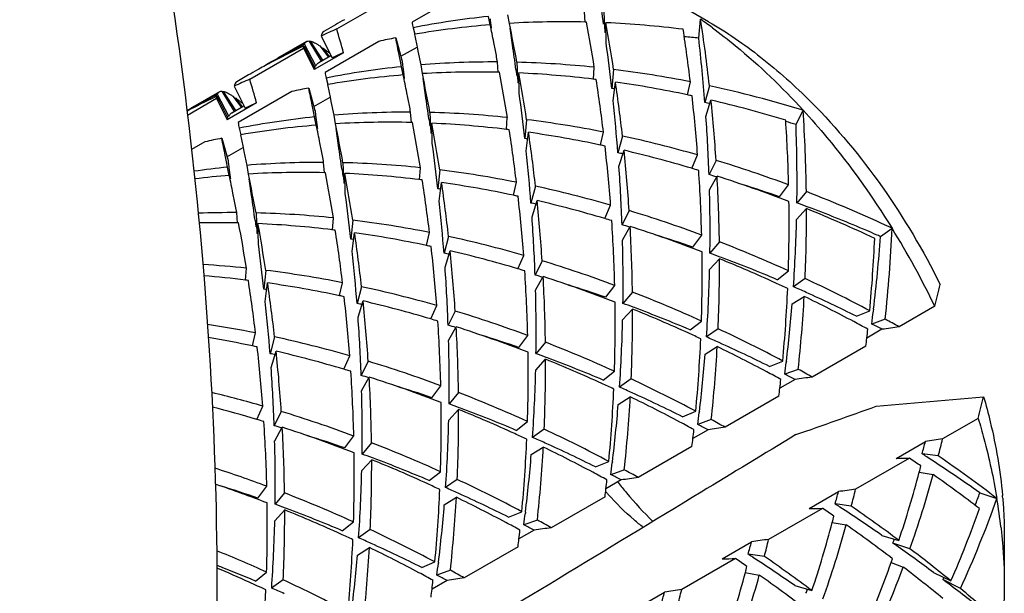
# Model space of a CAD drawing. Units: millimetres. Extents: x -329 to 808, y 9 to 724.
# Drawn here: x -261 to -253, y 673 to 678 of the extents above; entities that cross this region are included whole.
import ezdxf

# ---------------------------------------------------------------- set-up
doc = ezdxf.new("R2010")
doc.units = ezdxf.units.MM
doc.header["$LTSCALE"] = 16.335
doc.layers.get('0').update_dxf_attribs({"linetype": 'CONTINUOUS'})
doc.layers.add('02___PRT_ALL_AXES', color=7, linetype='CONTINUOUS')

msp = doc.modelspace()

# ---------------------------------------------------------------- linework, layer by layer
at = {"color": 7, "linetype": 'Continuous'}
for p, q in [((-257.5234, 678.3081), (-257.9607, 678.0556)), ((-258.5731, 678.0009), (-258.1358, 678.2533)), ((-255.5493, 678.0592), (-255.9028, 678.2634)), ((-257.3258, 678.0348), (-257.3385, 678.1022)), ((-257.1834, 678.1166), (-257.1716, 678.0455)), ((-256.552, 678.0559), (-256.5579, 678.1405)), ((-256.4008, 678.1383), (-256.3934, 677.9709)), ((-255.6294, 677.9257), (-255.6147, 678.0795)), ((-257.9519, 678.0101), (-257.9373, 677.9578)), ((-257.144, 677.8708), (-257.1635, 678.0067)), ((-256.5422, 678.0566), (-256.5521, 678.0568)), ((-256.382, 677.8861), (-256.3849, 678.0511)), ((-258.6991, 677.9434), (-258.6101, 677.7651)), ((-258.0933, 677.9285), (-258.0426, 677.7468)), ((-257.9372, 677.9574), (-257.9412, 677.9567)), ((-256.3835, 677.9708), (-256.3934, 677.9709)), ((-259.2802, 677.5926), (-258.8429, 677.8451)), ((-258.8457, 677.872), (-258.8362, 677.8767)), ((-258.8405, 677.8617), (-258.7515, 677.6834)), ((-258.7438, 677.6998), (-258.8362, 677.8767)), ((-258.8008, 677.9031), (-258.6988, 677.7381)), ((-258.7957, 677.8956), (-258.7871, 677.9014)), ((-258.6871, 677.7461), (-258.7871, 677.9014)), ((-258.7107, 677.8629), (-258.6411, 677.7705)), ((-258.6913, 677.841), (-258.686, 677.8456)), ((-258.6316, 677.776), (-258.686, 677.8456)), ((-258.2305, 677.8998), (-258.6678, 677.6473)), ((-258.0514, 677.7782), (-257.9203, 677.8539)), ((-257.9203, 677.8541), (-257.9133, 677.8199)), ((-258.5175, 677.8079), (-258.7558, 677.6703)), ((-258.6202, 677.7826), (-258.7193, 677.7254)), ((-257.9133, 677.8199), (-257.8905, 677.7084)), ((-258.7438, 677.6998), (-258.7566, 677.6933)), ((-258.0456, 677.694), (-258.0547, 677.7383)), ((-258.0329, 677.6265), (-258.0456, 677.694)), ((-257.8905, 677.7084), (-257.8787, 677.6373)), ((-257.2591, 677.6477), (-257.265, 677.7323)), ((-257.1155, 677.6709), (-257.108, 677.6175)), ((-257.1079, 677.73), (-257.1005, 677.5627)), ((-256.4852, 677.5911), (-256.4788, 677.6892)), ((-256.3218, 677.6713), (-256.3365, 677.5174)), ((-258.659, 677.6019), (-258.6444, 677.5496)), ((-257.8511, 677.4625), (-257.8706, 677.5984)), ((-257.2493, 677.6484), (-257.2592, 677.6486)), ((-257.0891, 677.4779), (-257.092, 677.6429)), ((-259.4062, 677.5351), (-259.3172, 677.3568)), ((-258.8004, 677.5202), (-258.7497, 677.3385)), ((-258.6443, 677.5492), (-258.6483, 677.5485)), ((-257.0906, 677.5625), (-257.1005, 677.5627)), ((-256.3257, 677.4181), (-256.3065, 677.5688)), ((-255.7216, 677.4657), (-255.6975, 677.5708)), ((-255.5427, 677.5387), (-255.5793, 677.4021)), ((-259.7853, 677.301), (-259.55, 677.4369)), ((-259.5528, 677.4637), (-259.5433, 677.4685)), ((-259.5476, 677.4535), (-259.4586, 677.2752)), ((-259.4509, 677.2915), (-259.5433, 677.4685)), ((-259.5079, 677.4949), (-259.4059, 677.3299)), ((-259.5028, 677.4874), (-259.4942, 677.4932)), ((-259.3942, 677.3379), (-259.4942, 677.4932)), ((-259.4178, 677.4546), (-259.3482, 677.3623)), ((-259.3984, 677.4327), (-259.3931, 677.4373)), ((-259.3387, 677.3678), (-259.3931, 677.4373)), ((-258.9376, 677.4916), (-259.3749, 677.2391)), ((-258.7585, 677.37), (-258.6274, 677.4456)), ((-258.6274, 677.4458), (-258.6204, 677.4117)), ((-259.2246, 677.3997), (-259.4629, 677.2621)), ((-259.3273, 677.3744), (-259.4264, 677.3172)), ((-258.6204, 677.4117), (-258.5976, 677.3001)), ((-255.571, 677.2896), (-255.5301, 677.4224)), ((-259.4509, 677.2915), (-259.4637, 677.2851)), ((-258.7528, 677.2857), (-258.7618, 677.3301)), ((-258.74, 677.2183), (-258.7528, 677.2857)), ((-258.5976, 677.3001), (-258.5858, 677.2291)), ((-257.9662, 677.2394), (-257.9721, 677.324)), ((-257.815, 677.3218), (-257.8076, 677.1544)), ((-257.1923, 677.1829), (-257.1859, 677.2809)), ((-254.8388, 677.2246), (-254.7812, 677.3405)), ((-259.3661, 677.1936), (-259.3515, 677.1413)), ((-258.5582, 677.0543), (-258.5777, 677.1902)), ((-257.9564, 677.2401), (-257.9663, 677.2404)), ((-257.8226, 677.2627), (-257.8152, 677.2092)), ((-257.7962, 677.0696), (-257.7991, 677.2346)), ((-257.0289, 677.2631), (-257.0436, 677.1092)), ((-259.5075, 677.112), (-259.4568, 676.9303)), ((-259.3514, 677.1409), (-259.3554, 677.1402)), ((-257.7977, 677.1543), (-257.8076, 677.1544)), ((-257.0328, 677.0099), (-257.0136, 677.1606)), ((-256.4287, 677.0574), (-256.4046, 677.1625)), ((-256.2498, 677.1305), (-256.2864, 676.9939)), ((-259.6447, 677.0833), (-259.7536, 677.0204)), ((-259.4656, 676.9617), (-259.3345, 677.0374)), ((-259.3345, 677.0376), (-259.3275, 677.0035)), ((-259.3275, 677.0035), (-259.3047, 676.8919)), ((-256.2781, 676.8814), (-256.2372, 677.0141)), ((-255.6871, 676.8677), (-255.6388, 676.9767)), ((-259.4599, 676.8775), (-259.4689, 676.9218)), ((-259.4471, 676.81), (-259.4599, 676.8775)), ((-259.3047, 676.8919), (-259.2929, 676.8208)), ((-258.6733, 676.8312), (-258.6793, 676.9158)), ((-258.5221, 676.9135), (-258.5147, 676.7462)), ((-257.8994, 676.7746), (-257.893, 676.8727)), ((-255.4884, 676.9323), (-255.5459, 676.8163)), ((-258.6635, 676.8319), (-258.6734, 676.8321)), ((-258.5297, 676.8544), (-258.5223, 676.801)), ((-258.5033, 676.6614), (-258.5062, 676.8264)), ((-257.736, 676.8548), (-257.7508, 676.7009)), ((-255.542, 676.6925), (-255.4805, 676.804)), ((-259.2654, 676.6461), (-259.2848, 676.7819)), ((-258.5048, 676.7461), (-258.5147, 676.7462)), ((-257.7399, 676.6016), (-257.7207, 676.7523)), ((-257.1358, 676.6492), (-257.1117, 676.7543)), ((-256.9569, 676.7222), (-256.9935, 676.5856)), ((-254.9719, 676.6357), (-254.8986, 676.7331)), ((-254.7545, 676.6784), (-254.8315, 676.5859)), ((-256.9852, 676.4732), (-256.9443, 676.6059)), ((-256.3942, 676.4595), (-256.3459, 676.5685)), ((-259.3805, 676.4229), (-259.3864, 676.5075)), ((-259.2292, 676.5053), (-259.2218, 676.3379)), ((-256.1955, 676.524), (-256.253, 676.4081)), ((-254.834, 676.4528), (-254.7533, 676.5403)), ((-259.3706, 676.4236), (-259.3805, 676.4239)), ((-259.2368, 676.4462), (-259.2294, 676.3927)), ((-259.2104, 676.2532), (-259.2133, 676.4181)), ((-258.6065, 676.3664), (-258.6001, 676.4645)), ((-258.4431, 676.4466), (-258.4579, 676.2927)), ((-256.2491, 676.2842), (-256.1876, 676.3957)), ((-259.2119, 676.3378), (-259.2218, 676.3379)), ((-258.447, 676.1934), (-258.4278, 676.3441)), ((-257.8429, 676.241), (-257.8188, 676.346)), ((-257.664, 676.314), (-257.7006, 676.1774)), ((-255.679, 676.2275), (-255.6057, 676.3249)), ((-254.1523, 676.3134), (-254.0576, 676.3801)), ((-255.4616, 676.2702), (-255.5386, 676.1777)), ((-257.6923, 676.0649), (-257.6514, 676.1976)), ((-257.1013, 676.0513), (-257.053, 676.1602)), ((-255.4459, 676.1435), (-255.4549, 676.1469)), ((-256.9026, 676.1158), (-256.9601, 675.9998)), ((-255.5411, 676.0445), (-255.4604, 676.132)), ((-259.3137, 675.9581), (-259.3072, 676.0562)), ((-259.1502, 676.0383), (-259.165, 675.8845)), ((-256.9562, 675.876), (-256.8947, 675.9875)), ((-254.992, 675.9625), (-254.9007, 676.0345)), ((-259.1541, 675.7851), (-259.1349, 675.9358)), ((-258.55, 675.8327), (-258.5259, 675.9378)), ((-258.3711, 675.9057), (-258.4077, 675.7691)), ((-256.3861, 675.8193), (-256.3128, 675.9166)), ((-254.7647, 675.9719), (-254.8594, 675.9052)), ((-256.1687, 675.8619), (-256.2457, 675.7694)), ((-254.8699, 675.765), (-254.772, 675.8263)), ((-258.3994, 675.6567), (-258.3585, 675.7894)), ((-257.8084, 675.643), (-257.7601, 675.752)), ((-253.7111, 675.7463), (-254.0005, 675.5792)), ((-257.6097, 675.7076), (-257.6672, 675.5916)), ((-256.2482, 675.6363), (-256.1675, 675.7238)), ((-256.153, 675.7353), (-256.162, 675.7387)), ((-254.3467, 675.6647), (-254.2396, 675.7096)), ((-254.2081, 675.7224), (-254.2101, 675.7059)), ((-255.6991, 675.5543), (-255.6078, 675.6263)), ((-254.1133, 675.6416), (-254.2232, 675.6023)), ((-259.2571, 675.4245), (-259.233, 675.5295)), ((-257.6633, 675.4678), (-257.6018, 675.5792)), ((-257.0932, 675.411), (-257.0199, 675.5084)), ((-255.4718, 675.5637), (-255.5665, 675.4969)), ((-254.1398, 675.5591), (-254.2627, 675.4881)), ((-259.0782, 675.4975), (-259.1148, 675.3609)), ((-256.8758, 675.4537), (-256.9528, 675.3612)), ((-259.1065, 675.2484), (-259.0656, 675.3812)), ((-255.577, 675.3567), (-255.4791, 675.4181)), ((-254.2703, 675.4234), (-254.7076, 675.171)), ((-258.5155, 675.2348), (-258.4672, 675.3437)), ((-258.3168, 675.2993), (-258.3743, 675.1833)), ((-256.9553, 675.2281), (-256.8746, 675.3156)), ((-256.8601, 675.3271), (-256.8691, 675.3304)), ((-255.0538, 675.2565), (-254.9467, 675.3013)), ((-254.9172, 675.2979), (-254.9181, 675.2902)), ((-256.4062, 675.146), (-256.3149, 675.218)), ((-254.8204, 675.2333), (-254.9303, 675.194)), ((-258.3705, 675.0595), (-258.3089, 675.171)), ((-256.1789, 675.1554), (-256.2736, 675.0887)), ((-254.8469, 675.1508), (-254.9698, 675.0799)), ((-257.8003, 675.0028), (-257.727, 675.1001)), ((-257.5829, 675.0454), (-257.6599, 674.953)), ((-256.2841, 674.9485), (-256.1862, 675.0099)), ((-254.9774, 675.0152), (-255.4147, 674.7627)), ((-254.1868, 674.9335), (-253.3132, 675.0115)), ((-259.2227, 674.8265), (-259.1743, 674.9355)), ((-259.0239, 674.8911), (-259.0814, 674.7751)), ((-257.6624, 674.8198), (-257.5817, 674.9073)), ((-257.5672, 674.9188), (-257.5762, 674.9222)), ((-255.7609, 674.8482), (-255.6538, 674.8931)), ((-255.6243, 674.8896), (-255.6252, 674.8819)), ((-257.1133, 674.7378), (-257.022, 674.8098)), ((-255.5275, 674.8251), (-255.6374, 674.7858)), ((-253.3576, 674.835), (-253.6469, 674.668)), ((-259.0776, 674.6513), (-259.016, 674.7628)), ((-256.8861, 674.7472), (-256.9807, 674.6804)), ((-255.554, 674.7426), (-255.6769, 674.6716)), ((-258.5074, 674.5945), (-258.4341, 674.6919)), ((-258.29, 674.6372), (-258.367, 674.5447)), ((-254.0246, 674.5102), (-253.7862, 674.6478)), ((-256.9912, 674.5403), (-256.8933, 674.6016)), ((-255.6845, 674.6069), (-256.1218, 674.3545)), ((-253.6819, 674.5297), (-253.8139, 674.5474)), ((-258.3695, 674.4116), (-258.2888, 674.4991)), ((-258.2743, 674.5106), (-258.2833, 674.5139)), ((-256.468, 674.44), (-256.3609, 674.4849)), ((-256.3314, 674.4814), (-256.3323, 674.4737)), ((-253.9168, 674.5122), (-254.354, 674.2597)), ((-257.8204, 674.3295), (-257.7292, 674.4016)), ((-256.2346, 674.4169), (-256.3445, 674.3775)), ((-253.8367, 674.3977), (-253.7228, 674.3778)), ((-257.5932, 674.3389), (-257.6878, 674.2722)), ((-256.2611, 674.3343), (-256.384, 674.2634)), ((-256.2889, 674.3182), (-256.2859, 674.3144)), ((-259.2145, 674.1863), (-259.1412, 674.2837)), ((-258.9971, 674.229), (-259.0742, 674.1365)), ((-254.7317, 674.102), (-254.4933, 674.2396)), ((-253.3438, 674.2297), (-253.2055, 674.1838)), ((-257.6983, 674.132), (-257.6004, 674.1934)), ((-256.3916, 674.1987), (-256.8289, 673.9462)), ((-259.0766, 674.0033), (-258.9959, 674.0908)), ((-258.9814, 674.1023), (-258.9904, 674.1057)), ((-257.1751, 674.0317), (-257.068, 674.0766)), ((-257.0385, 674.0731), (-257.0394, 674.0654)), ((-254.6239, 674.1039), (-255.0612, 673.8515)), ((-254.389, 674.1215), (-254.521, 674.1392)), ((-258.5275, 673.9213), (-258.4363, 673.9933)), ((-256.9417, 674.0086), (-257.0516, 673.9693)), ((-254.5439, 673.9895), (-254.43, 673.9695)), ((-258.3003, 673.9307), (-258.3949, 673.864)), ((-256.9682, 673.9261), (-257.0911, 673.8551)), ((-255.4388, 673.6938), (-255.2004, 673.8314)), ((-254.1399, 673.8837), (-254.0026, 673.8434)), ((-253.1452, 673.8952), (-253.1452, 673.4869)), ((-258.4054, 673.7238), (-258.3075, 673.7851)), ((-257.0987, 673.7904), (-257.536, 673.538)), ((-253.9126, 673.7755), (-254.0509, 673.8214)), ((-254.029, 673.806), (-254.0509, 673.8214)), ((-257.8822, 673.6235), (-257.7751, 673.6684)), ((-257.7456, 673.6649), (-257.7465, 673.6572)), ((-255.331, 673.6957), (-255.7683, 673.4432)), ((-255.0961, 673.7132), (-255.2281, 673.7309)), ((-259.2346, 673.513), (-259.1434, 673.5851)), ((-257.6488, 673.6004), (-257.7587, 673.5611)), ((-254.0653, 673.6634), (-253.9666, 673.6269)), ((-259.0074, 673.5224), (-259.102, 673.4557)), ((-257.6753, 673.5179), (-257.7982, 673.4469)), ((-255.251, 673.5812), (-255.1371, 673.5613)), ((-253.7201, 673.5817), (-253.5791, 673.514)), ((-253.636, 673.5408), (-253.6438, 673.5246)), ((-253.5025, 673.4516), (-253.6438, 673.5246)), ((-254.8471, 673.4755), (-254.7097, 673.4351)), ((-256.1459, 673.2855), (-255.9075, 673.4231))]:
    msp.add_line(p, q, dxfattribs=at)
for centre, radius, start, end in [((-315.379, 669.7713), 59.5529, 7.980293, 8.216385), ((-255.5663, 672.8086), 6.0346, 119.2072, 119.99989), ((-256.6448, 671.3938), 6.7442, 95.90387, 101.17458), ((-248.5449, 679.2215), 8.8551, 187.38076, 187.62714), ((-269.3453, 675.9779), 13.8906, 6.45146, 8.70208), ((-258.1029, 674.5187), 4.3441, 53.50168, 55.05478), ((-256.1121, 672.4416), 6.0796, 113.87821, 115.18366), ((-279.3997, 671.8948), 21.7033, 15.81032, 16.34038), ((-250.3799, 679.503), 7.7178, 190.80978, 191.15361), ((-256.764, 671.151), 6.9067, 94.65737, 99.77945), ((-283.9656, 672.6033), 27.1888, 11.21281, 11.52373), ((-245.8843, 679.5767), 11.5394, 187.62181, 187.8183), ((-256.729, 670.5881), 7.4709, 88.64343, 93.3773), ((-277.7511, 673.8965), 20.9961, 10.52013, 11.39835), ((-271.6109, 675.2649), 15.3251, 9.10206, 10.49609), ((-271.3086, 675.3737), 15.1619, 8.71591, 10.17094), ((-256.7576, 669.9047), 8.1549, 82.94542, 87.38062), ((-269.4416, 675.9019), 13.8451, 6.92334, 8.70759), ((-256.8208, 671.4934), 6.5597, 101.18541, 102.40976), ((-231.1668, 683.3543), 27.3131, 191.39787, 191.61761), ((-256.5085, 669.7003), 8.2722, 83.90018, 84.71817), ((-271.0377, 676.1865), 15.5061, 4.49631, 6.43986), ((-256.1295, 672.4776), 6.0397, 116.72634, 119.99881), ((-256.2655, 672.3852), 6.0517, 115.34977, 118.07004), ((-256.2595, 672.3728), 6.0654, 115.18408, 115.35064), ((-240.9369, 686.6568), 19.9567, 206.20231, 206.76287), ((-259.3411, 676.9476), 1.1115, 52.74493, 53.88799), ((-259.5476, 676.675), 1.4535, 51.83444, 52.77186), ((-278.5668, 673.6753), 21.6847, 11.07058, 11.20847), ((-276.0938, 674.1574), 19.1651, 10.75031, 11.07557), ((-323.9383, 668.2338), 67.4859, 8.0385, 8.209904), ((-275.2347, 675.3761), 19.0191, 6.46447, 7.58363), ((-259.8156, 676.3329), 1.888, 51.08538, 51.85584), ((-256.0006, 672.2495), 6.1017, 114.36083, 115.31914), ((-252.5966, 678.3889), 5.4837, 186.72517, 187.09156), ((-256.2734, 672.4003), 6.0346, 119.20711, 119.99978), ((-256.2728, 672.3992), 6.0359, 118.07129, 119.20709), ((-257.3519, 670.9856), 6.7442, 95.90387, 101.17458), ((-251.165, 678.5662), 6.9263, 187.08438, 187.38694), ((-249.252, 678.8132), 8.8551, 187.38076, 187.62714), ((-257.3001, 670.4603), 7.2721, 89.72356, 94.65647), ((-257.3056, 669.8145), 7.918, 84.00593, 88.56927), ((-257.3929, 669.0306), 8.7068, 78.77092, 82.93308), ((-256.8192, 672.0334), 6.0796, 113.87821, 115.18366), ((-280.1068, 671.4866), 21.7033, 15.81032, 16.34038), ((-251.087, 679.0948), 7.7178, 190.80978, 191.15361), ((-257.4711, 670.7428), 6.9067, 94.65737, 99.77945), ((-284.6648, 672.1967), 27.1808, 11.21241, 11.52377), ((-246.5914, 679.1684), 11.5394, 187.62181, 187.8183), ((-257.4361, 670.1798), 7.4709, 88.64343, 93.3773), ((-278.4582, 673.4883), 20.9961, 10.52013, 11.39835), ((-272.318, 674.8566), 15.3251, 9.10206, 10.49609), ((-272.0157, 674.9655), 15.1619, 8.71591, 10.17094), ((-257.4638, 669.5083), 8.1431, 83.09744, 87.38333), ((-257.4915, 669.265), 8.3879, 82.95839, 83.10958), ((-270.1487, 675.4936), 13.8451, 6.92333, 8.70759), ((-257.5279, 671.0852), 6.5597, 101.18541, 102.40976), ((-231.8739, 682.9461), 27.3131, 191.39787, 191.61761), ((-257.2224, 669.2271), 8.3376, 83.74055, 83.901), ((-269.9527, 675.5825), 13.7901, 6.44504, 8.28149), ((-257.5574, 668.8144), 8.8433, 78.01973, 81.86787), ((-257.5553, 668.244), 9.5101, 73.04082, 77.78264), ((-256.836, 672.068), 6.0411, 116.72645, 119.26902), ((-256.9719, 671.9756), 6.0533, 115.35008, 117.73584), ((-256.9666, 671.9646), 6.0655, 115.18408, 115.35076), ((-241.644, 686.2486), 19.9567, 206.20231, 206.76287), ((-260.0483, 676.5393), 1.1116, 52.74424, 53.88798), ((-279.2678, 673.2682), 21.6785, 11.07016, 11.20805), ((-276.7994, 673.7495), 19.1636, 10.75031, 11.07514), ((-324.6454, 667.8256), 67.4859, 8.0385, 8.209904), ((-275.9418, 674.9679), 19.0191, 6.46447, 7.58363), ((-257.6192, 668.5073), 9.1565, 77.79972, 78.04046), ((-268.8275, 675.9728), 13.2269, 4.35279, 6.44292), ((-260.2549, 676.2665), 1.4538, 51.83357, 52.7712), ((-260.523, 675.9243), 1.8885, 51.08458, 51.85498), ((-256.7077, 671.8413), 6.1017, 114.36083, 115.31914), ((-271.4898, 675.8017), 15.25, 4.48355, 6.08429), ((-257.3392, 668.4706), 9.1032, 78.57505, 78.85307), ((-268.6537, 676.0574), 13.1944, 3.80189, 5.93792), ((-257.7494, 667.9669), 9.7124, 73.07961, 76.79121), ((-258.059, 670.5773), 6.7442, 95.90387, 101.17458), ((-253.3037, 677.9807), 5.4837, 186.72517, 187.09156), ((-251.8721, 678.1579), 6.9263, 187.08438, 187.38694), ((-249.9591, 678.405), 8.8551, 187.38076, 187.62714), ((-258.0072, 670.052), 7.2721, 89.72356, 94.65647), ((-258.0127, 669.4062), 7.918, 84.00593, 88.56927), ((-269.3802, 676.3197), 13.8432, 2.05573, 4.01766), ((-267.5354, 676.4937), 12.7822, 0.82784, 3.79847), ((-251.7941, 678.6866), 7.7178, 190.80978, 191.15361), ((-258.1782, 670.3345), 6.9067, 94.65737, 99.77945), ((-285.3936, 671.7841), 27.203, 11.21353, 11.52366), ((-247.2985, 678.7602), 11.5394, 187.62181, 187.8183), ((-258.1432, 669.7716), 7.4709, 88.64343, 93.3773), ((-279.1653, 673.08), 20.9961, 10.52013, 11.39835), ((-273.0251, 674.4484), 15.3251, 9.10206, 10.49609), ((-272.7228, 674.5573), 15.1619, 8.71591, 10.17094), ((-258.1709, 669.1), 8.1431, 83.09744, 87.38333), ((-258.1001, 668.6224), 8.7068, 78.77092, 82.93308), ((-267.6547, 676.4126), 12.7601, 1.43923, 3.80264), ((-257.5077, 667.7638), 9.83, 74.24589, 74.74856), ((-267.9124, 676.7569), 13.082, 359.25106, 2.04853), ((-258.235, 670.6769), 6.5597, 101.18541, 102.40976), ((-232.5809, 682.5379), 27.3132, 191.39787, 191.61761), ((-258.1986, 668.8568), 8.3879, 82.95839, 83.10958), ((-270.8558, 675.0854), 13.8451, 6.92333, 8.70759), ((-257.9295, 668.8188), 8.3376, 83.74055, 83.901), ((-270.6598, 675.1743), 13.7901, 6.44503, 8.28149), ((-258.2645, 668.4061), 8.8433, 78.01973, 81.86787), ((-258.2474, 667.9001), 9.444, 73.96518, 77.78873), ((-279.9918, 672.8567), 21.6956, 11.07131, 11.2092), ((-325.3525, 667.4173), 67.4859, 8.0385, 8.209904), ((-276.6489, 674.5596), 19.0191, 6.46447, 7.58363), ((-258.3263, 668.0991), 9.1565, 77.79972, 78.04046), ((-269.5346, 675.5646), 13.2269, 4.35279, 6.44292), ((-277.5107, 673.3404), 19.1678, 10.75032, 11.07634), ((-272.1969, 675.3935), 15.25, 4.48355, 6.08429), ((-258.0467, 668.0606), 9.105, 78.57488, 78.85307), ((-269.3608, 675.6492), 13.1944, 3.80189, 5.93792), ((-258.4475, 667.5931), 9.6768, 73.42583, 76.79679), ((-258.7463, 670.0168), 6.8977, 95.93813, 98.23005), ((-254.0108, 677.5724), 5.4837, 186.72517, 187.09156), ((-252.5792, 677.7497), 6.9263, 187.08438, 187.38694), ((-258.7143, 669.6438), 7.2721, 89.72356, 94.65647), ((-258.7198, 668.998), 7.918, 84.00593, 88.56927), ((-270.0873, 675.9115), 13.8432, 2.05573, 4.01766), ((-258.524, 667.3308), 9.95, 73.08949, 73.43405), ((-258.4705, 667.1288), 10.247, 69.59935, 73.08042), ((-258.8765, 669.8336), 6.9999, 94.66731, 96.9757), ((-250.6662, 677.9967), 8.8551, 187.38076, 187.62714), ((-286.0785, 671.3803), 27.1802, 11.21238, 11.52377), ((-248.0056, 678.3519), 11.5394, 187.62181, 187.8183), ((-258.8503, 669.3633), 7.4709, 88.64343, 93.3773), ((-279.8724, 672.6718), 20.9961, 10.52013, 11.39835), ((-273.7322, 674.0401), 15.3251, 9.10206, 10.49609), ((-273.4299, 674.149), 15.1619, 8.71591, 10.17094), ((-258.878, 668.6918), 8.1431, 83.09744, 87.38333), ((-258.8072, 668.2142), 8.7068, 78.77092, 82.93308), ((-268.3618, 676.0044), 12.7601, 1.43923, 3.80264), ((-258.2369, 667.2771), 9.9115, 73.86288, 74.24601), ((-268.1885, 676.0874), 12.7282, 0.82292, 3.22748), ((-258.698, 666.7987), 10.5099, 68.79164, 72.1732), ((-258.9057, 668.4486), 8.3879, 82.95839, 83.10958), ((-271.563, 674.6771), 13.8451, 6.92333, 8.70759), ((-271.3669, 674.766), 13.7901, 6.44503, 8.28149), ((-258.9716, 667.9979), 8.8433, 78.01973, 81.86787), ((-258.9545, 667.4919), 9.444, 73.96518, 77.78873), ((-258.3733, 666.8343), 10.3749, 70.86135, 72.64075), ((-280.6816, 672.4518), 21.6781, 11.07013, 11.20802), ((-326.0596, 667.0091), 67.4859, 8.0385, 8.209904), ((-277.356, 674.1514), 19.0191, 6.46447, 7.58363), ((-258.6366, 668.4106), 8.3376, 83.74055, 83.901), ((-259.0334, 667.6909), 9.1565, 77.79972, 78.04046), ((-270.2417, 675.1563), 13.2269, 4.35279, 6.44292), ((-268.5321, 676.3492), 12.9946, 359.24373, 1.51377), ((-258.7629, 666.3503), 11.0787, 64.86749, 68.7885), ((-278.2135, 672.933), 19.1635, 10.75031, 11.0751), ((-272.904, 674.9852), 15.25, 4.48355, 6.08429), ((-258.7538, 667.6524), 9.105, 78.57488, 78.85307), ((-270.0679, 675.2409), 13.1944, 3.80189, 5.93792), ((-259.1546, 667.1848), 9.6768, 73.42583, 76.79679), ((-267.1407, 676.4204), 12.246, 358.19428, 0.82519), ((-258.4878, 666.5087), 10.72, 69.58113, 70.05813), ((-258.5121, 666.4431), 10.79, 69.39942, 69.58146), ((-259.4182, 669.0936), 7.414, 89.75382, 92.16439), ((-259.4269, 668.5898), 7.918, 84.00593, 88.56927), ((-270.7944, 675.5032), 13.8432, 2.05573, 4.01766), ((-259.1776, 666.7206), 10.247, 69.59935, 73.08042), ((-266.9615, 676.5016), 12.2082, 357.51338, 0.18171), ((-258.9777, 666.1007), 11.2619, 64.89246, 67.96927), ((-258.6261, 666.1478), 11.1065, 66.86652, 69.38475), ((-259.5586, 668.8508), 7.5751, 88.65323, 91.00421), ((-274.4393, 673.6319), 15.3251, 9.10206, 10.49609), ((-274.137, 673.7408), 15.1619, 8.71591, 10.17094), ((-259.5851, 668.2835), 8.1431, 83.09744, 87.38333), ((-259.5143, 667.8059), 8.7068, 78.77092, 82.93308), ((-259.2311, 666.9226), 9.95, 73.08949, 73.43405), ((-269.0689, 675.5961), 12.7601, 1.43923, 3.80264), ((-258.944, 666.8689), 9.9115, 73.86288, 74.24601), ((-268.8957, 675.6791), 12.7283, 0.82292, 3.22748), ((-259.4051, 666.3905), 10.5099, 68.79164, 72.1732), ((-267.103, 676.7464), 12.2725, 356.06953, 358.62908), ((-259.6128, 668.0403), 8.3878, 82.95839, 83.10958), ((-272.27, 674.2689), 13.8451, 6.92333, 8.70759), ((-272.074, 674.3578), 13.7901, 6.44504, 8.28149), ((-259.6787, 667.5897), 8.8433, 78.01973, 81.86787), ((-259.6616, 667.0836), 9.4441, 73.96518, 77.78873), ((-259.0804, 666.426), 10.3749, 70.86135, 72.64085), ((-258.7268, 665.9099), 11.3649, 66.45052, 66.87113), ((-265.8071, 677.1161), 11.6824, 353.14854, 356.06045), ((-258.7498, 665.857), 11.4225, 66.26555, 66.45073), ((-265.709, 676.8871), 11.6624, 353.86932, 357.50866), ((-259.7907, 672.8347), 6.7408, 25.59024, 31.73352), ((-278.0631, 673.7431), 19.0191, 6.46447, 7.58363), ((-259.3437, 668.0023), 8.3376, 83.74055, 83.901), ((-259.7405, 667.2826), 9.1565, 77.79972, 78.04046), ((-270.9488, 674.7481), 13.2269, 4.35279, 6.44292), ((-269.2392, 675.941), 12.9946, 359.24373, 1.51377), ((-259.4476, 665.9976), 11.0188, 65.62868, 68.79246), ((-265.8192, 676.8025), 11.6311, 354.60836, 357.51653), ((-273.6111, 674.577), 15.25, 4.48355, 6.08429), ((-259.4609, 667.2441), 9.105, 78.57488, 78.85307), ((-270.775, 674.8327), 13.1944, 3.80189, 5.93792), ((-259.8617, 666.7766), 9.6768, 73.42583, 76.79679), ((-267.8477, 676.0122), 12.246, 358.19427, 0.82519), ((-259.1954, 666.099), 10.7215, 69.58152, 70.05814), ((-260.1475, 668.0106), 8.0894, 84.03751, 86.55305), ((-259.8847, 666.3123), 10.247, 69.59935, 73.08042), ((-267.6686, 676.0933), 12.2082, 357.51338, 0.18171), ((-259.6611, 665.7475), 11.202, 65.43481, 67.97571), ((-259.3238, 665.763), 11.0813, 66.98894, 69.51551), ((-260.3009, 667.7982), 8.2207, 83.10205, 85.47919), ((-260.2214, 667.3977), 8.7068, 78.77092, 82.93308), ((-271.5015, 675.095), 13.8432, 2.05573, 4.01766), ((-259.9382, 666.5143), 9.95, 73.08949, 73.43405), ((-269.776, 675.1879), 12.7601, 1.43923, 3.80264), ((-259.6511, 666.4606), 9.9115, 73.86288, 74.24601), ((-269.6027, 675.2709), 12.7282, 0.82292, 3.22748), ((-260.1122, 665.9823), 10.5098, 68.79164, 72.1732), ((-267.8101, 676.3382), 12.2725, 356.06953, 358.62908), ((-260.3199, 667.6321), 8.3879, 82.95839, 83.10958), ((-272.9772, 673.8606), 13.8451, 6.92333, 8.70759), ((-272.7811, 673.9496), 13.7901, 6.44503, 8.28149), ((-260.3858, 667.1814), 8.8433, 78.01973, 81.86787), ((-260.3687, 666.6754), 9.444, 73.96518, 77.78873), ((-259.7875, 666.0178), 10.3749, 70.86135, 72.64066), ((-259.7627, 665.5233), 11.4481, 64.8984, 65.43889), ((-259.7372, 665.3601), 11.719, 62.02294, 64.89323), ((-295.1299, 686.2674), 42.7342, 345.74726, 345.9913), ((-260.0508, 667.5941), 8.3376, 83.74055, 83.901), ((-260.4476, 666.8744), 9.1565, 77.79972, 78.04046), ((-269.9463, 675.5327), 12.9946, 359.24373, 1.51377), ((-260.1547, 665.5894), 11.0188, 65.62868, 68.79246), ((-266.5263, 676.3942), 11.6311, 354.60835, 357.51653), ((-259.4902, 665.3733), 11.505, 65.70625, 66.26509), ((-266.3403, 676.4726), 11.5863, 353.86004, 356.80256), ((-259.945, 665.1477), 11.8657, 61.97253, 64.15342), ((-259.6299, 665.0692), 11.8396, 63.49782, 65.69564), ((-274.3182, 674.1687), 15.25, 4.48355, 6.08429), ((-271.6559, 674.3399), 13.2269, 4.35279, 6.44292), ((-260.168, 666.8359), 9.105, 78.57488, 78.85307), ((-260.5688, 666.3684), 9.6768, 73.42583, 76.79679), ((-271.4821, 674.4244), 13.1944, 3.80189, 5.93792), ((-268.5549, 675.6039), 12.246, 358.19428, 0.82519), ((-259.9025, 665.6908), 10.7215, 69.58152, 70.05814), ((-266.4223, 676.6986), 11.5901, 353.05828, 355.37947), ((-260.5918, 665.9041), 10.247, 69.59935, 73.08042), ((-268.3757, 675.6851), 12.2082, 357.51338, 0.18171), ((-260.3682, 665.3393), 11.202, 65.43481, 67.97571), ((-260.0309, 665.3547), 11.0813, 66.98894, 69.51551), ((-265.374, 677.0677), 11.2467, 352.51314, 353.04537), ((-260.9487, 666.8757), 8.8223, 78.7855, 81.35854), ((-272.2086, 674.6868), 13.8432, 2.05573, 4.01766), ((-260.6453, 666.1061), 9.95, 73.08949, 73.43405), ((-270.4831, 674.7797), 12.7601, 1.43923, 3.80264), ((-260.3582, 666.0524), 9.9115, 73.86288, 74.24601), ((-268.5172, 675.9299), 12.2725, 356.06953, 358.62908), ((-260.0497, 664.95), 12.0894, 61.35762, 61.97485), ((-259.8041, 664.7213), 12.2287, 62.4063, 62.84651), ((-259.9509, 664.9536), 12.1783, 60.75108, 61.35761), ((-260.8193, 665.574), 10.5099, 68.79164, 72.1732), ((-270.3099, 674.8626), 12.7282, 0.82292, 3.22748), ((-260.4946, 665.6095), 10.3749, 70.86135, 72.64088), ((-260.4698, 665.1151), 11.4481, 64.8984, 65.43889), ((-260.4443, 664.9519), 11.719, 62.02294, 64.89323), ((-265.4206, 676.7646), 11.2307, 353.47374, 353.84252), ((-250.0404, 647.6742), 28.1846, 98.07717, 98.36326), ((-261.1144, 666.6623), 8.9563, 78.03266, 80.37174), ((-261.0758, 666.2671), 9.4441, 73.96518, 77.78873), ((-270.6534, 675.1245), 12.9946, 359.24373, 1.51377), ((-260.8618, 665.1811), 11.0188, 65.62868, 68.79246), ((-267.2334, 675.986), 11.6311, 354.60835, 357.51653), ((-260.1973, 664.9651), 11.505, 65.70625, 66.26509), ((-260.337, 664.661), 11.8396, 63.49782, 65.69564), ((-265.3554, 676.7571), 11.165, 353.13953, 353.47371), ((-261.1547, 666.4661), 9.1565, 77.79972, 78.04046), ((-272.363, 673.9316), 13.2269, 4.35279, 6.44292), ((-260.8751, 666.4277), 9.105, 78.57488, 78.85307), ((-261.2759, 665.9601), 9.6768, 73.42583, 76.79679), ((-272.1892, 674.0162), 13.1944, 3.80189, 5.93792), ((-269.262, 675.1957), 12.246, 358.19427, 0.82519), ((-260.6096, 665.2825), 10.7215, 69.58152, 70.05814), ((-267.1294, 676.2904), 11.5901, 353.05828, 355.37947), ((-267.0474, 676.0643), 11.5863, 353.86004, 356.80256), ((-260.6521, 664.7394), 11.8657, 61.97252, 64.15342), ((-261.2989, 665.4959), 10.247, 69.59935, 73.08042), ((-269.0828, 675.2768), 12.2082, 357.51338, 0.18171), ((-261.0753, 664.9311), 11.202, 65.43481, 67.97571), ((-260.738, 664.9465), 11.0813, 66.98894, 69.51551), ((-266.0784, 676.6591), 11.244, 352.51306, 353.00687), ((-272.9157, 674.2785), 13.8432, 2.05573, 4.01766), ((-261.3524, 665.6979), 9.95, 73.08949, 73.43405), ((-271.1902, 674.3714), 12.7601, 1.43923, 3.80264), ((-269.2243, 675.5217), 12.2725, 356.06953, 358.62908), ((-260.7568, 664.5417), 12.0894, 61.35762, 61.97484), ((-260.5112, 664.313), 12.2287, 62.4063, 62.84651), ((-260.658, 664.5454), 12.1783, 60.75108, 61.35761), ((-261.0653, 665.6442), 9.9115, 73.86288, 74.24601), ((-261.5264, 665.1658), 10.5099, 68.79164, 72.1732), ((-271.017, 674.4544), 12.7282, 0.82292, 3.22748), ((-261.177, 664.7068), 11.4481, 64.8984, 65.43889), ((-261.1514, 664.5436), 11.719, 62.02294, 64.89322), ((-266.1277, 676.3563), 11.2307, 353.47374, 353.84252), ((-250.7475, 647.266), 28.1846, 98.07717, 98.36326), ((-261.8135, 665.7419), 9.565, 73.98257, 76.54295), ((-271.3605, 674.7162), 12.9946, 359.24373, 1.51377), ((-261.2018, 665.2013), 10.3749, 70.86135, 72.64076), ((-261.5689, 664.7729), 11.0188, 65.62868, 68.79246), ((-267.9405, 675.5778), 11.6311, 354.60836, 357.51653), ((-260.9044, 664.5568), 11.505, 65.70625, 66.26509), ((-261.0441, 664.2527), 11.8396, 63.49782, 65.69564), ((-266.0625, 676.3489), 11.165, 353.13953, 353.47371), ((-269.9691, 674.7874), 12.246, 358.19427, 0.82519), ((-261.3167, 664.8743), 10.7215, 69.58152, 70.05814), ((-267.8365, 675.8822), 11.5901, 353.05828, 355.37947), ((-267.7545, 675.6561), 11.5863, 353.86004, 356.80256), ((-261.3592, 664.3312), 11.8657, 61.97253, 64.15342), ((-294.7763, 685.3562), 42.7342, 345.74726, 345.9913), ((-262.0064, 665.4703), 9.7617, 73.43066, 75.62127), ((-262.006, 665.0876), 10.247, 69.59935, 73.08042), ((-269.7899, 674.8686), 12.2082, 357.51338, 0.18171), ((-261.7825, 664.5228), 11.202, 65.43481, 67.97571), ((-261.4451, 664.5382), 11.0813, 66.98894, 69.51551), ((-266.7855, 676.2509), 11.244, 352.51306, 353.00687), ((-351.2887, 948.7675), 290.5407, 289.388133, 289.524585), ((-262.0595, 665.2896), 9.95, 73.08949, 73.43405), ((-271.8973, 673.9632), 12.7601, 1.43923, 3.80264), ((-269.9314, 675.1134), 12.2725, 356.06953, 358.62908), ((-261.4639, 664.1335), 12.0894, 61.35762, 61.97485), ((-261.2183, 663.9048), 12.2287, 62.4063, 62.84651), ((-261.3651, 664.1371), 12.1783, 60.75108, 61.35761), ((-261.7724, 665.2359), 9.9115, 73.86288, 74.24601), ((-262.2335, 664.7575), 10.5098, 68.79164, 72.1732), ((-271.7241, 674.0462), 12.7282, 0.82292, 3.22748), ((-261.884, 664.2986), 11.4481, 64.8984, 65.43889), ((-261.8585, 664.1354), 11.719, 62.02294, 64.89323), ((-266.8348, 675.9481), 11.2307, 353.47374, 353.84252), ((-251.4546, 646.8577), 28.1846, 98.07717, 98.36326), ((-272.0677, 674.308), 12.9946, 359.24373, 1.51377), ((-261.9089, 664.793), 10.3749, 70.86135, 72.64063), ((-262.276, 664.3646), 11.0188, 65.62868, 68.79246), ((-268.6476, 675.1695), 11.6311, 354.60835, 357.51653), ((-261.6115, 664.1486), 11.505, 65.70625, 66.26509), ((-261.7512, 663.8445), 11.8396, 63.49782, 65.69564), ((-266.7696, 675.9406), 11.165, 353.13953, 353.47371), ((-263.1183, 677.1686), 9.6665, 344.26666, 344.88415), ((-249.7659, 647.3101), 27.6318, 98.07431, 98.36612), ((-263.153, 676.9986), 9.7876, 345.38978, 346.22457), ((-270.6762, 674.3792), 12.246, 358.19428, 0.82519), ((-262.0238, 664.4661), 10.7215, 69.58152, 70.05814), ((-268.4616, 675.2479), 11.5864, 353.86004, 356.80256), ((-262.0663, 663.9229), 11.8657, 61.97252, 64.15342), ((-261.2783, 663.007), 13.744, 56.9111, 57.10529), ((-270.497, 674.4603), 12.2082, 357.51338, 0.18171), ((-262.4896, 664.1146), 11.202, 65.43481, 67.97571), ((-262.1522, 664.13), 11.0813, 66.98894, 69.51551), ((-268.5436, 675.4739), 11.5901, 353.05828, 355.37947), ((-267.4926, 675.8426), 11.244, 352.51306, 353.00687), ((-254.2018, 687.2771), 12.7681, 270.79548, 271.27937), ((-261.2816, 663.6824), 13.0968, 55.28657, 55.7823), ((-261.642, 662.4584), 14.4021, 54.81796, 56.89027), ((-261.2774, 663.5676), 13.3364, 52.75271, 55.28252), ((-262.7475, 664.5804), 10.3517, 69.6123, 72.08268), ((-270.6385, 674.7052), 12.2725, 356.06953, 358.62908), ((-262.171, 663.7252), 12.0894, 61.35762, 61.97484), ((-262.0722, 663.7289), 12.1783, 60.75108, 61.35761), ((-262.839, 676.7917), 9.3153, 341.54863, 345.10824), ((-263.1956, 676.8913), 9.6855, 345.08072, 345.38887), ((-262.5656, 663.7271), 11.719, 62.02294, 64.89323), ((-267.5419, 675.5398), 11.2307, 353.47374, 353.84252), ((-261.9254, 663.4966), 12.2287, 62.4063, 62.84651), ((-252.1617, 646.4495), 28.1846, 98.07717, 98.36326), ((-262.6673, 676.8644), 9.2837, 340.56617, 344.46374), ((-261.4999, 663.3754), 13.4735, 52.76271, 54.74526), ((-262.9667, 664.2799), 10.584, 68.79566, 71.21055), ((-262.616, 664.3848), 10.3749, 70.86135, 72.6409), ((-262.9831, 663.9564), 11.0188, 65.62868, 68.79246), ((-262.5912, 663.8903), 11.4481, 64.8984, 65.43889), ((-269.3547, 674.7613), 11.6311, 354.60836, 357.51653), ((-262.3186, 663.7403), 11.505, 65.70625, 66.26509), ((-262.4583, 663.4362), 11.8396, 63.49782, 65.69564), ((-267.4767, 675.5324), 11.165, 353.13953, 353.47371), ((-254.5892, 675.7972), 2.3774, 220.88322, 221.57203), ((-263.8254, 676.7603), 9.6665, 344.26666, 344.88415), ((-250.473, 646.9019), 27.6318, 98.07431, 98.36612), ((-263.8601, 676.5903), 9.7876, 345.38978, 346.22457), ((-261.5606, 677.2994), 8.7715, 338.81013, 339.51495), ((-271.3833, 673.9709), 12.246, 358.19427, 0.82519), ((-269.1687, 674.8396), 11.5863, 353.86004, 356.80256), ((-262.7734, 663.5147), 11.8657, 61.97253, 64.15342), ((-261.3049, 677.0438), 8.5896, 335.27889, 340.55113), ((-257.833, 673.413), 4.6913, 6.51838, 9.45668), ((-256.8716, 673.8718), 3.7271, 4.84901, 5.18456), ((-262.7309, 664.0578), 10.7215, 69.58152, 70.05814), ((-271.2041, 674.0521), 12.2082, 357.51338, 0.18171), ((-263.1967, 663.7063), 11.202, 65.43481, 67.97571), ((-262.8593, 663.7218), 11.0813, 66.98894, 69.51551), ((-269.2507, 675.0657), 11.5901, 353.05828, 355.37947), ((-268.1997, 675.4344), 11.244, 352.51306, 353.00687), ((-254.9089, 686.8689), 12.7681, 270.79548, 271.27937), ((-261.9887, 663.2741), 13.0968, 55.28657, 55.7823), ((-261.9867, 662.5967), 13.7464, 56.9117, 57.10529), ((-262.2643, 662.1763), 14.2502, 55.24137, 56.89937), ((-261.9596, 663.1947), 13.2932, 53.23201, 55.28406), ((-261.4606, 676.9664), 8.6044, 336.34478, 340.55621), ((-271.3456, 674.2969), 12.2725, 356.06953, 358.62908), ((-262.8781, 663.317), 12.0894, 61.35762, 61.97484), ((-262.7793, 663.3206), 12.1783, 60.75108, 61.35761), ((-263.5461, 676.3834), 9.3153, 341.54863, 345.10824), ((-263.9027, 676.4831), 9.6855, 345.08072, 345.38887), ((-263.2727, 663.3189), 11.719, 62.02294, 64.89323), ((-268.2491, 675.1316), 11.2307, 353.47374, 353.84252), ((-262.6325, 663.0883), 12.2287, 62.4063, 62.84651), ((-252.8688, 646.0412), 28.1846, 98.07717, 98.36326), ((-263.3744, 676.4561), 9.2837, 340.56617, 344.46374), ((-262.207, 662.9671), 13.4735, 52.76271, 54.74526), ((-263.2983, 663.4821), 11.4481, 64.8984, 65.43889), ((-270.0618, 674.353), 11.6311, 354.60835, 357.51653), ((-263.0257, 663.3321), 11.505, 65.70625, 66.26509), ((-268.1838, 675.1241), 11.165, 353.13953, 353.47371), ((-264.5325, 676.3521), 9.6665, 344.26666, 344.88415), ((-251.1801, 646.4936), 27.6318, 98.07431, 98.36612), ((-264.5672, 676.1821), 9.7876, 345.38978, 346.22457), ((-262.3349, 676.9163), 8.8432, 339.51438, 339.75565), ((-263.7276, 663.4611), 11.1135, 65.63863, 67.9118), ((-269.8758, 674.4314), 11.5863, 353.86004, 356.80256), ((-263.4805, 663.1064), 11.8657, 61.97253, 64.15342), ((-263.1654, 663.028), 11.8396, 63.49782, 65.69564), ((-263.3368, 660.6591), 16.1083, 53.34409, 54.70185), ((-262.3628, 662.6581), 13.9644, 51.02307, 52.7618), ((-269.9578, 674.6574), 11.5901, 353.05828, 355.37947), ((-255.616, 686.4607), 12.7681, 270.79548, 271.27937), ((-262.6958, 662.8659), 13.0968, 55.28657, 55.7823), ((-262.6938, 662.1885), 13.7464, 56.9117, 57.10529), ((-262.9714, 661.768), 14.2502, 55.24137, 56.89937), ((-262.6667, 662.7864), 13.2932, 53.23201, 55.28406), ((-262.4409, 676.6586), 8.8955, 340.3225, 340.53197), ((-263.5233, 663.4248), 10.962, 68.49519, 68.73136), ((-263.9222, 663.2575), 11.2465, 65.64817, 67.10431), ((-263.6, 663.2329), 11.1686, 66.99204, 68.49), ((-268.9068, 675.0261), 11.244, 352.51306, 353.00687), ((-263.4864, 662.9124), 12.1783, 60.75108, 61.35761), ((-264.6098, 676.0748), 9.6855, 345.08072, 345.38887), ((-262.1532, 676.5522), 8.5887, 336.34226, 340.34442), ((-261.9304, 676.6015), 8.5012, 335.25771, 339.51897), ((-262.736, 662.2834), 14.3379, 50.64505, 52.29328), ((-263.9798, 662.9106), 11.719, 62.02294, 64.89323), ((-263.5852, 662.9087), 12.0894, 61.35762, 61.97485), ((-268.9562, 674.7233), 11.2307, 353.47374, 353.84252), ((-263.3396, 662.6801), 12.2287, 62.4063, 62.84651), ((-253.5759, 645.633), 28.1846, 98.07717, 98.36326), ((-264.2532, 675.9752), 9.3153, 341.54863, 345.10824), ((-264.0815, 676.0479), 9.2837, 340.56617, 344.46374), ((-262.9141, 662.5589), 13.4735, 52.76271, 54.74526), ((-264.8148, 658.6777), 18.5802, 52.86229, 53.04159), ((-264.0025, 663.08), 11.4414, 64.89841, 65.64849), ((-270.8473, 673.9497), 11.7096, 355.35144, 357.50926), ((-263.7328, 662.9238), 11.505, 65.70625, 66.26509), ((-268.8909, 674.7159), 11.165, 353.13953, 353.47371), ((-251.8872, 646.0854), 27.6318, 98.07431, 98.36612), ((-265.2743, 675.7738), 9.7876, 345.38978, 346.22457), ((-263.042, 676.5081), 8.8432, 339.51438, 339.75565), ((-268.5828, 653.7481), 24.7849, 51.93324, 52.79847), ((-263.6426, 661.0907), 15.9879, 49.03185, 50.63679), ((-265.2396, 675.9439), 9.6665, 344.26666, 344.88415)]:
    msp.add_arc(centre, radius, start, end, dxfattribs=at)
for points, knots in [([(-255.5494, 678.0593), (-255.4017, 677.974), (-255.1093, 677.7729), (-254.8456, 677.5361), (-254.7165, 677.4065)], [0, 0, 0, 0, 0.482354, 1, 1, 1, 1]), ([(-255.5191, 678.0108), (-255.4546, 677.9631), (-255.1926, 677.7582), (-254.9517, 677.5266), (-254.7812, 677.3405)], [0, 0, 0, 0, 0.24108, 1, 1, 1, 1]), ([(-258.6779, 677.9803), (-258.6834, 677.9771), (-258.6934, 677.9656), (-258.6975, 677.9514), (-258.6991, 677.9434)], [0, 0, 0, 0, 0.43668, 1, 1, 1, 1]), ([(-258.0547, 677.7383), (-258.0582, 677.7553), (-258.0712, 677.8187), (-258.0841, 677.8821), (-258.0933, 677.9285)], [0, 0, 0, 0, 0.268875, 1, 1, 1, 1]), ([(-258.8429, 677.8451), (-258.8427, 677.8466), (-258.8421, 677.8521), (-258.8413, 677.8577), (-258.8405, 677.8617)], [0, 0, 0, 0, 0.264721, 1, 1, 1, 1]), ([(-258.8362, 677.8767), (-258.836, 677.8775), (-258.8348, 677.8802), (-258.8335, 677.8829), (-258.8324, 677.8849)], [0, 0, 0, 0, 0.260961, 1, 1, 1, 1]), ([(-258.8324, 677.8849), (-258.8316, 677.8863), (-258.8281, 677.8917), (-258.8233, 677.8963), (-258.8193, 677.8986)], [0, 0, 0, 0, 0.268713, 1, 1, 1, 1]), ([(-258.8193, 677.8986), (-258.818, 677.8994), (-258.8122, 677.9022), (-258.8057, 677.9031), (-258.8008, 677.9031)], [0, 0, 0, 0, 0.238229, 1, 1, 1, 1]), ([(-258.7871, 677.9014), (-258.7862, 677.9012), (-258.7827, 677.9004), (-258.7793, 677.8994), (-258.7767, 677.8985)], [0, 0, 0, 0, 0.238869, 1, 1, 1, 1]), ([(-258.7767, 677.8985), (-258.7739, 677.8975), (-258.7612, 677.8928), (-258.7492, 677.8865), (-258.74, 677.8812)], [0, 0, 0, 0, 0.219993, 1, 1, 1, 1]), ([(-258.74, 677.8812), (-258.7377, 677.8799), (-258.7277, 677.8741), (-258.718, 677.8678), (-258.7107, 677.8629)], [0, 0, 0, 0, 0.23313, 1, 1, 1, 1]), ([(-258.7515, 677.6834), (-258.7519, 677.6824), (-258.7535, 677.6781), (-258.7548, 677.6737), (-258.7558, 677.6703)], [0, 0, 0, 0, 0.241795, 1, 1, 1, 1]), ([(-258.7193, 677.7254), (-258.7218, 677.724), (-258.7316, 677.7173), (-258.7393, 677.7076), (-258.7438, 677.6998)], [0, 0, 0, 0, 0.23807, 1, 1, 1, 1]), ([(-259.385, 677.572), (-259.3905, 677.5688), (-259.4005, 677.5573), (-259.4046, 677.5431), (-259.4062, 677.5351)], [0, 0, 0, 0, 0.436682, 1, 1, 1, 1]), ([(-258.7618, 677.3301), (-258.7653, 677.3471), (-258.7783, 677.4104), (-258.7912, 677.4738), (-258.8004, 677.5202)], [0, 0, 0, 0, 0.268875, 1, 1, 1, 1]), ([(-259.55, 677.4369), (-259.5498, 677.4383), (-259.5492, 677.4439), (-259.5484, 677.4494), (-259.5476, 677.4535)], [0, 0, 0, 0, 0.264721, 1, 1, 1, 1]), ([(-259.5433, 677.4685), (-259.5431, 677.4692), (-259.5419, 677.472), (-259.5406, 677.4747), (-259.5395, 677.4766)], [0, 0, 0, 0, 0.260964, 1, 1, 1, 1]), ([(-259.5395, 677.4766), (-259.5387, 677.4781), (-259.5352, 677.4835), (-259.5304, 677.488), (-259.5264, 677.4904)], [0, 0, 0, 0, 0.26871, 1, 1, 1, 1]), ([(-259.5264, 677.4904), (-259.5251, 677.4911), (-259.5193, 677.4939), (-259.5128, 677.4949), (-259.5079, 677.4949)], [0, 0, 0, 0, 0.238229, 1, 1, 1, 1]), ([(-259.4942, 677.4932), (-259.4933, 677.493), (-259.4899, 677.4922), (-259.4864, 677.4911), (-259.4839, 677.4903)], [0, 0, 0, 0, 0.238925, 1, 1, 1, 1]), ([(-259.4839, 677.4903), (-259.4811, 677.4893), (-259.4684, 677.4846), (-259.4564, 677.4783), (-259.4472, 677.4731)], [0, 0, 0, 0, 0.220011, 1, 1, 1, 1]), ([(-259.4472, 677.4731), (-259.4449, 677.4717), (-259.4349, 677.4659), (-259.4252, 677.4596), (-259.4178, 677.4546)], [0, 0, 0, 0, 0.233055, 1, 1, 1, 1]), ([(-254.7165, 677.4065), (-254.5051, 677.1943), (-254.1147, 676.7243), (-253.8029, 676.1994), (-253.6667, 675.9228)], [0, 0, 0, 0, 0.492775, 1, 1, 1, 1]), ([(-259.4586, 677.2752), (-259.459, 677.2741), (-259.4606, 677.2698), (-259.4619, 677.2654), (-259.4629, 677.2621)], [0, 0, 0, 0, 0.241795, 1, 1, 1, 1]), ([(-259.4264, 677.3172), (-259.4289, 677.3157), (-259.4387, 677.309), (-259.4464, 677.2994), (-259.4509, 677.2915)], [0, 0, 0, 0, 0.23807, 1, 1, 1, 1]), ([(-254.7812, 677.3405), (-254.7147, 677.2679), (-254.4511, 676.9654), (-254.2168, 676.6376), (-254.0576, 676.3801)], [0, 0, 0, 0, 0.245521, 1, 1, 1, 1]), ([(-259.4689, 676.9218), (-259.4724, 676.9388), (-259.4854, 677.0022), (-259.4983, 677.0656), (-259.5075, 677.112)], [0, 0, 0, 0, 0.268875, 1, 1, 1, 1]), ([(-253.3132, 675.0115), (-253.2938, 674.9437), (-253.2245, 674.68), (-253.178, 674.4099), (-253.1598, 674.2086)], [0, 0, 0, 0, 0.258657, 1, 1, 1, 1]), ([(-253.3576, 674.835), (-253.3413, 674.7804), (-253.2806, 674.5658), (-253.2327, 674.3476), (-253.2055, 674.1838)], [0, 0, 0, 0, 0.255451, 1, 1, 1, 1]), ([(-254.8392, 674.703), (-255.0964, 674.5469), (-256.1257, 673.9222), (-257.1551, 673.2977), (-257.9273, 672.8294)], [0, 0, 0, 0, 0.249915, 1, 1, 1, 1]), ([(-256.2859, 674.3144), (-256.2637, 674.2859), (-256.1745, 674.1754), (-256.0779, 674.0709), (-256.0018, 673.9973)], [0, 0, 0, 0, 0.254669, 1, 1, 1, 1]), ([(-256.0807, 673.9494), (-256.1059, 673.9688), (-256.208, 674.0518), (-256.3017, 674.145), (-256.3679, 674.2196)], [0, 0, 0, 0, 0.2415, 1, 1, 1, 1]), ([(-253.1578, 674.1869), (-253.1557, 674.1622), (-253.1485, 674.0652), (-253.1452, 673.9678), (-253.1452, 673.8953)], [0, 0, 0, 0, 0.254543, 1, 1, 1, 1]), ([(-253.172, 673.9455), (-253.1676, 673.9066), (-253.1523, 673.7542), (-253.1452, 673.6009), (-253.1452, 673.4869)], [0, 0, 0, 0, 0.256081, 1, 1, 1, 1]), ([(-253.1452, 673.4869), (-253.1452, 673.4593), (-253.1464, 673.3511), (-253.1526, 673.243), (-253.1603, 673.1628)], [0, 0, 0, 0, 0.255202, 1, 1, 1, 1])]:
    msp.add_open_spline(points, degree=3, knots=knots, dxfattribs=at)
at = {"layer": '02___PRT_ALL_AXES', "color": 7, "linetype": 'Continuous'}
for p, q in [((-258.5836, 678.0347), (-258.6779, 677.9803)), ((-258.8193, 677.8986), (-259.055, 677.7625)), ((-259.2907, 677.6265), (-259.385, 677.572)), ((-259.5264, 677.4904), (-259.7621, 677.3543))]:
    msp.add_line(p, q, dxfattribs=at)
msp.add_open_spline([(-265.9338, 659.3185), (-265.5548, 659.5373), (-264.82, 660.0267), (-263.8116, 660.9012), (-262.8997, 661.9125), (-261.8002, 663.4619), (-260.6995, 665.7387), (-259.8605, 668.8449), (-259.4866, 672.3101), (-259.5821, 676.0619), (-260.1428, 680.0233), (-261.1563, 684.1114), (-262.6007, 688.2401), (-264.4453, 692.3215), (-266.6508, 696.2688), (-269.1702, 699.9977), (-271.9496, 703.4288), (-274.9303, 706.489), (-278.0484, 709.1131), (-280.2503, 710.5846), (-281.3587, 711.2245)], degree=3, knots=[0, 0, 0, 0, 0.021332, 0.042893, 0.064898, 0.087543, 0.135319, 0.18722, 0.243658, 0.304606, 0.369693, 0.438291, 0.509577, 0.582602, 0.656333, 0.72971, 0.801686, 0.871279, 0.937616, 1, 1, 1, 1], dxfattribs=at)

doc.saveas('drawing.dxf')
